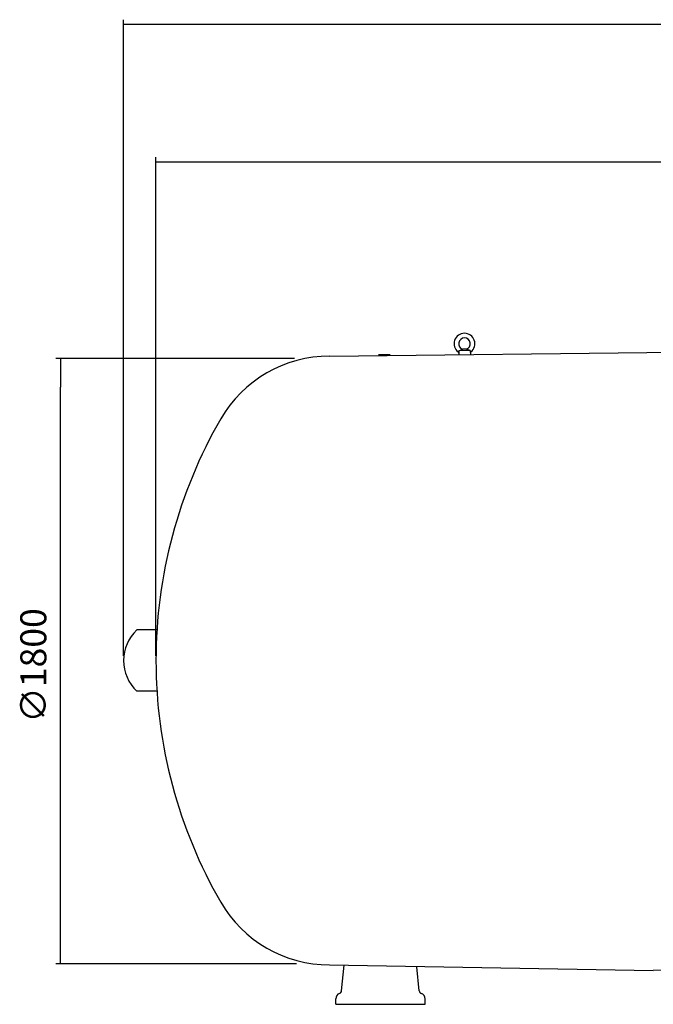
# Model space of a CAD drawing. Extents: x 629 to 8588, y 6086 to 9427.
# Drawn here: x 629 to 2545, y 6342 to 9318 of the extents above; entities that cross this region are included whole.
import ezdxf

# ---------------------------------------------------------------- set-up
doc = ezdxf.new("R2010")
doc.units = 0
doc.header["$LTSCALE"] = 85
doc.header["$MEASUREMENT"] = 0
doc.layers.get('0').update_dxf_attribs({"linetype": 'CONTINUOUS'})
doc.layers.add('4', color=160, linetype='CONTINUOUS')
doc.layers.add('92_TAPON', color=92, linetype='CONTINUOUS')
doc.styles.add('ROMANS', font='ROMANS.shx')

msp = doc.modelspace()

# ---------------------------------------------------------------- linework, layer by layer
at = {"color": 7}
for p, q in [((1566, 8301), (3038.5, 8318.1)), ((1749.3, 8304.6), (1714.3, 8304.4)), ((1956.4, 8317.4), (1968.8, 8321.7)), ((1991.4, 8317.6), (1956.4, 8317.4)), ((1956.4, 8317.4), (1956.5, 8305.6)), ((1978.9, 8321.8), (1968.8, 8321.7)), ((1991.4, 8317.6), (1978.9, 8321.8)), ((1991.4, 8317.6), (1991.5, 8306)), ((1566, 6461), (2544.2, 6443.9)), ((1602.4, 6383.1), (1610.5, 6460.1)), ((4016.6, 6461), (2544.2, 6443.9)), ((1837.1, 6383.1), (1829.5, 6455.6)), ((1584.7, 6341.9), (1584.7, 6358.8)), ((1584.7, 6341.9), (1854.7, 6341.9)), ((1854.7, 6341.9), (1854.7, 6358.8))]:
    msp.add_line(p, q, dxfattribs=at)
for centre, radius, start, end in [((1973.8, 8338.5), 31.5, 308.4378, 232.3248), ((1973.8, 8338.5), 17.5, 287.0905, 253.6722), ((1951.4, 8309.6), 5, 0.3813, 52.3248), ((1996.4, 8309.9), 5, 128.4378, 180.3813), ((1566, 7921), 380, 90, 150), ((2501.3, 7381), 1460, 150, 180), ((2501.3, 7381), 1460, 180, 210), ((1566, 6841), 380, 210, 270), ((1601.6, 6358.8), 16.9, 110.125, 180), ((1592.3, 6384.2), 10.1, 290.125, 354), ((1847.1, 6384.2), 10.1, 186, 249.875), ((1837.9, 6358.8), 16.9, 0, 69.875)]:
    msp.add_arc(centre, radius, start, end, dxfattribs=at)
at = {"layer": '4', "color": 4}
for p, q in [((943.4, 7395), (943.4, 9317.8)), ((943.4, 9303.8), (1029.4, 9303.8)), ((943.4, 9303.8), (1029.4, 9303.8)), ((1029.4, 9303.8), (4622.4, 9303.8)), ((1041.3, 7395), (1041.3, 8902.1)), ((1041.3, 8888.1), (1127.3, 8888.1)), ((1041.3, 8888.1), (1127.3, 8888.1)), ((1127.3, 8888.1), (4455.3, 8888.1)), ((1460, 8293.4), (738.7, 8293.4)), ((752.7, 8293.4), (752.7, 8207.4)), ((752.7, 8293.4), (752.7, 8207.4)), ((752.7, 6549.9), (752.7, 8207.4)), ((752.7, 6463.9), (752.7, 6549.9)), ((752.7, 6463.9), (752.7, 6549.9)), ((1466, 6463.9), (738.7, 6463.9))]:
    msp.add_line(p, q, dxfattribs=at)
at = {"layer": '92_TAPON', "color": 7}
for p, q in [((1044.7, 7473.5), (983.7, 7473.5)), ((1044.7, 7288.5), (983.7, 7288.5))]:
    msp.add_line(p, q, dxfattribs=at)
for start, end in [(132.9145, 180), (180, 227.0855)]:
    msp.add_arc((1069.7, 7381), 126.3, start, end, dxfattribs=at)

# ---------------------------------------------------------------- texts
at = {"layer": '4', "color": 4, "style": 'ROMANS'}
msp.add_text('∅1800', height=78.8, rotation=90, dxfattribs=at).set_placement((709.9, 7192.9))

doc.saveas('drawing.dxf')
